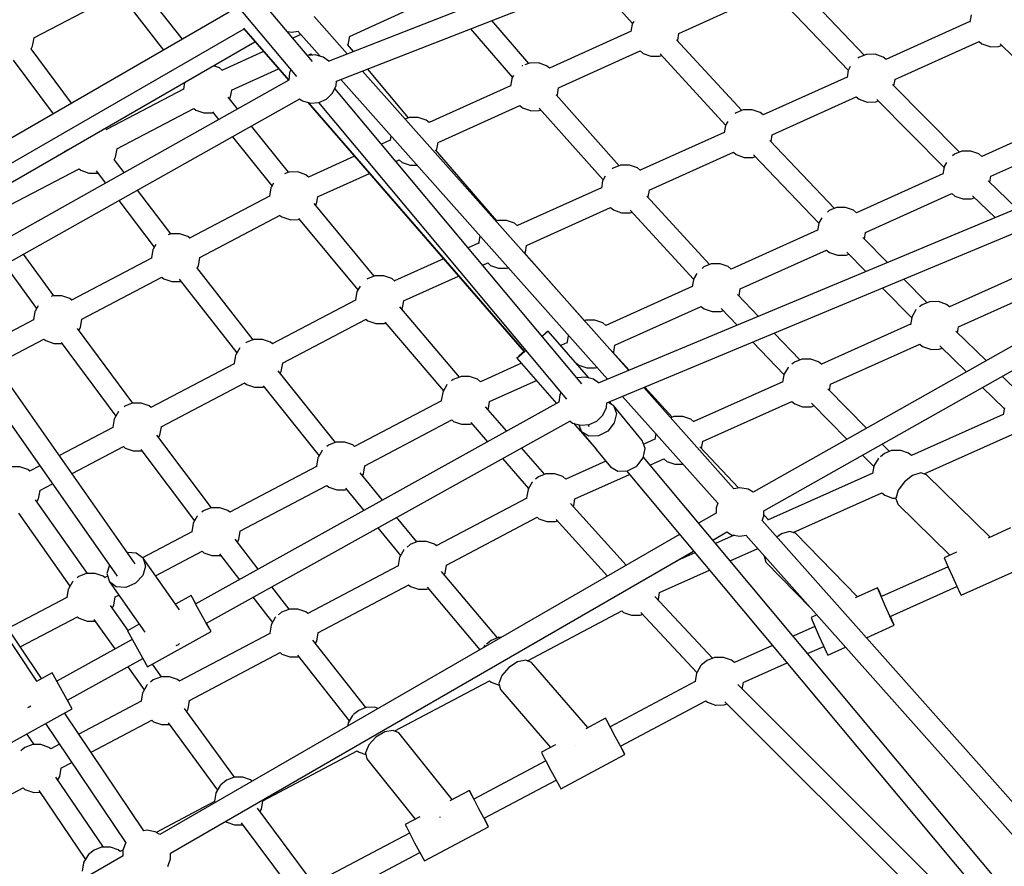
# Model space of a CAD drawing. Units: millimetres. Extents: x -10416 to 22812, y -15280 to 6153.
# Drawn here: x 300 to 1113, y -8116 to -7418 of the extents above; entities that cross this region are included whole.
import ezdxf

# ---------------------------------------------------------------- set-up
doc = ezdxf.new("R2010")
doc.units = ezdxf.units.MM

# ---------------------------------------------------------------- blocks, each defined once
blk = doc.blocks.new('1222')
for p, q in [((1093.89, -7241.47), (555.1, -7452.1)), ((561.91, -7468.52), (1100.23, -7258.08)), ((541.92, -7452.24), (414.66, -7300.15)), ((400.79, -7311.51), (528.97, -7464.69)), ((434.69, -7433.88), (401.75, -7391.91)), ((774.56, -7385.39), (806.13, -7420.8)), ((997.32, -7447.02), (941.84, -7388.86)), ((312.15, -7432.76), (373.37, -7400.62)), ((844.33, -7429.08), (911.75, -7398.57)), ((928.58, -7400.97), (984.18, -7459.26)), ((388.45, -7403.6), (419.22, -7442.82)), ((572.65, -7431.48), (638.22, -7401.66)), ((473.43, -7411.52), (191.03, -7574.56)), ((570.77, -7445.97), (543.38, -7415.17)), ((1085.51, -7413.67), (1084.48, -7419.77)), ((201.36, -7589.27), (485.58, -7425.17)), ((485.17, -7424.69), (522.43, -7467.56)), ((485.39, -7425.28), (522.22, -7467.68)), ((672.35, -7425.34), (706.95, -7465.46)), ((720.46, -7453.79), (689.98, -7418.45)), ((805.82, -7421.5), (804.8, -7427.55)), ((805.9, -7421.2), (805.82, -7421.5)), ((807.11, -7419.1), (805.9, -7421.2)), ((1084.55, -7419.33), (1015.25, -7450.57)), ((311.15, -7439.62), (312.31, -7432.78)), ((312.31, -7432.78), (312.29, -7432.69)), ((521.1, -7427.34), (525.02, -7428.04)), ((525.02, -7428.04), (530.18, -7427.12)), ((532.51, -7429.98), (525.84, -7433.01)), ((530, -7427.16), (548.48, -7447.94)), ((571.82, -7437.15), (572.79, -7431.42)), ((804.86, -7427.19), (737.54, -7457.65)), ((843.47, -7434.73), (844.43, -7429.03)), ((209.31, -7600.61), (494.61, -7435.9)), ((343.33, -7486.63), (309.8, -7441.79)), ((309.87, -7441.88), (311.15, -7439.62)), ((575.79, -7444.01), (570.85, -7438.07)), ((571.12, -7438.4), (571.82, -7437.15)), ((896.24, -7492.59), (842.46, -7434.23)), ((843.26, -7435.1), (843.47, -7434.73)), ((1022.61, -7466.98), (1092.09, -7435.67)), ((1092.06, -7435.69), (1094.47, -7437.66)), ((1094.47, -7437.66), (1101.01, -7439.96)), ((1101.01, -7439.96), (1101.3, -7440.03)), ((1101.3, -7440.03), (1108.1, -7439.92)), ((1108.1, -7439.92), (1108.99, -7439.64)), ((1108.99, -7439.64), (1110.63, -7438.98)), ((1109.37, -7437.75), (1166.48, -7493.45)), ((501.66, -7444.01), (467.8, -7459.41)), ((544.26, -7446.78), (537.79, -7447.29)), ((537.92, -7447.28), (540.81, -7445.96)), ((540.78, -7445.98), (541.97, -7446.96)), ((550.95, -7448.63), (544.26, -7446.78)), ((555.57, -7451.91), (550.95, -7448.63)), ((744.98, -7474.03), (812.4, -7443.52)), ((812.4, -7443.53), (814.78, -7445.49)), ((814.78, -7445.49), (821.32, -7447.78)), ((821.32, -7447.78), (821.62, -7447.86)), ((821.62, -7447.86), (828.42, -7447.75)), ((828.42, -7447.75), (829.31, -7447.47)), ((828.87, -7445.9), (882.96, -7504.59)), ((829.31, -7447.47), (830.04, -7447.17)), ((992.86, -7448.8), (992, -7449.5)), ((998.85, -7446.41), (992.86, -7448.8)), ((999.36, -7446.36), (998.85, -7446.41)), ((1006.3, -7446.29), (999.36, -7446.36)), ((1012.84, -7448.59), (1006.3, -7446.29)), ((1015.36, -7450.66), (1012.84, -7448.59)), ((295.05, -7451.22), (328.1, -7495.42)), ((465.45, -7457.47), (460.35, -7455.68)), ((467.92, -7459.5), (465.45, -7457.47)), ((715.18, -7455.9), (715.15, -7455.93)), ((715.51, -7455.77), (715.18, -7455.9)), ((721.17, -7453.51), (717.24, -7455.08)), ((721.68, -7453.46), (721.17, -7453.51)), ((728.62, -7453.39), (721.68, -7453.46)), ((735.16, -7455.69), (728.62, -7453.39)), ((737.56, -7457.66), (735.16, -7455.69)), ((985.75, -7456.41), (984.23, -7459.05)), ((475.24, -7475.79), (513.97, -7458.18)), ((523.08, -7461.36), (522.49, -7467.54)), ((524.21, -7458.99), (523.08, -7461.36)), ((802.94, -7707.03), (583.37, -7460.13)), ((621.36, -7498.64), (587.79, -7458.4)), ((706.55, -7466.15), (706.47, -7466.45)), ((707.91, -7463.79), (706.55, -7466.15)), ((983.2, -7465.01), (913.89, -7496.24)), ((984.15, -7459.35), (983.12, -7465.44)), ((984.23, -7459.05), (984.15, -7459.35)), ((522.5, -7467.52), (239.21, -7626.66)), ((436.56, -7469.41), (435.61, -7475.06)), ((558.66, -7478.28), (561.64, -7472.01)), ((561.64, -7472.01), (561.98, -7468.49)), ((565.52, -7467.1), (785.4, -7714.34)), ((705.51, -7472.14), (638.19, -7502.6)), ((706.47, -7466.45), (705.45, -7472.51)), ((744.12, -7479.68), (745.08, -7473.98)), ((1076.01, -7527.03), (1020.73, -7471.15)), ((1021.85, -7472.29), (1022.76, -7466.92)), ((435.62, -7475.15), (372.17, -7508.43)), ((435.61, -7475.06), (435.68, -7475.43)), ((480.18, -7491.3), (472.46, -7481.72)), ((473.52, -7483.04), (474.41, -7481.46)), ((474.41, -7481.46), (475.38, -7475.73)), ((553.71, -7483.16), (558.66, -7478.28)), ((764.36, -7718.05), (560.49, -7474.42)), ((795.15, -7538.15), (743.07, -7479.63)), ((743.73, -7480.37), (744.12, -7479.68)), ((921.26, -7512.66), (990.74, -7481.35)), ((990.71, -7481.36), (993.12, -7483.34)), ((248.2, -7642.26), (531.48, -7483.12)), ((531.44, -7483.09), (533.77, -7484.75)), ((533.77, -7484.75), (540.46, -7486.6)), ((538.09, -7485.94), (716.79, -7691.63)), ((538.5, -7486.05), (717.03, -7691.45)), ((540.46, -7486.6), (547.39, -7486.04)), ((546.88, -7486.08), (751.61, -7730.75)), ((547.39, -7486.04), (553.71, -7483.16)), ((645.63, -7518.98), (713.05, -7488.48)), ((713.05, -7488.48), (715.43, -7490.44)), ((715.43, -7490.44), (721.97, -7492.74)), ((993.12, -7483.34), (999.65, -7485.64)), ((999.65, -7485.64), (999.95, -7485.71)), ((999.95, -7485.71), (1006.75, -7485.6)), ((1006.75, -7485.6), (1007.64, -7485.32)), ((1007.63, -7483.42), (1063.13, -7539.51)), ((1007.64, -7485.32), (1008.98, -7484.78)), ((380.61, -7524.33), (444.25, -7490.96)), ((444.21, -7490.98), (445.73, -7492.22)), ((445.73, -7492.22), (452.26, -7494.52)), ((452.26, -7494.52), (452.56, -7494.59)), ((452.56, -7494.59), (459.36, -7494.48)), ((459.36, -7494.48), (459.93, -7494.3)), ((459.47, -7493.74), (464.57, -7500.06)), ((621.82, -7498.46), (618.6, -7499.75)), ((622.33, -7498.42), (621.82, -7498.46)), ((629.27, -7498.34), (622.33, -7498.42)), ((635.81, -7500.64), (629.27, -7498.34)), ((721.97, -7492.74), (722.27, -7492.81)), ((722.27, -7492.81), (729.07, -7492.7)), ((729.07, -7492.7), (729.96, -7492.42)), ((729.16, -7490.82), (781.79, -7549.95)), ((729.96, -7492.42), (730.42, -7492.23)), ((891.51, -7494.48), (890.69, -7495.14)), ((897.5, -7492.08), (891.51, -7494.48)), ((898.01, -7492.04), (897.5, -7492.08)), ((904.95, -7491.96), (898.01, -7492.04)), ((911.49, -7494.26), (904.95, -7491.96)), ((914.01, -7496.33), (911.49, -7494.26)), ((1165.65, -7498.39), (1094.29, -7530.45)), ((522.24, -7543.5), (491.63, -7505.51)), ((638.21, -7502.61), (635.81, -7500.64)), ((882.8, -7505.02), (881.77, -7511.12)), ((882.88, -7504.73), (882.8, -7505.02)), ((884.66, -7501.62), (882.88, -7504.73)), ((372.33, -7508.56), (370.85, -7507.35)), ((476.02, -7514.27), (508.62, -7554.72)), ((606.77, -7513.48), (606.1, -7517.46)), ((881.84, -7510.68), (812.54, -7541.91)), ((920.45, -7518.25), (921.4, -7512.59)), ((1101.68, -7546.86), (1173.14, -7514.75)), ((606.16, -7517.09), (598.93, -7520.36)), ((644.77, -7524.63), (645.73, -7518.94)), ((972.89, -7573.39), (919.34, -7517.25)), ((920.39, -7518.36), (920.45, -7518.25)), ((340.83, -7524.87), (337.24, -7526.75)), ((340.83, -7524.68), (340.81, -7524.78)), ((340.81, -7524.78), (340.88, -7525.15)), ((378.43, -7533.27), (379.62, -7531.18)), ((379.62, -7531.18), (380.77, -7524.34)), ((380.77, -7524.34), (380.76, -7524.26)), ((576.72, -7530.41), (538.84, -7547.55)), ((694.06, -7583.72), (643.68, -7525.05)), ((644.19, -7525.65), (644.77, -7524.63)), ((819.91, -7558.33), (889.39, -7527.02)), ((889.35, -7527.03), (891.76, -7529.01)), ((891.76, -7529.01), (898.3, -7531.31)), ((905.4, -7531.27), (906.29, -7530.99)), ((905.9, -7529.07), (959.8, -7585.57)), ((906.29, -7530.99), (907.33, -7530.57)), ((1071.89, -7528.68), (1070.26, -7530)), ((1077.88, -7526.28), (1071.89, -7528.68)), ((1078.39, -7526.24), (1077.88, -7526.28)), ((1085.33, -7526.17), (1078.39, -7526.24)), ((1091.87, -7528.46), (1085.33, -7526.17)), ((1094.31, -7530.47), (1091.87, -7528.46)), ((386.55, -7543.89), (378.28, -7533.08)), ((610.92, -7534.69), (613.7, -7533.43)), ((613.7, -7533.43), (616.08, -7535.39)), ((616.08, -7535.39), (622.62, -7537.69)), ((622.62, -7537.69), (622.92, -7537.76)), ((622.92, -7537.76), (628.28, -7537.67)), ((1218.92, -7533.65), (777.84, -7717.49)), ((796.15, -7537.76), (790.15, -7540.15)), ((796.66, -7537.71), (796.15, -7537.76)), ((803.59, -7537.64), (796.66, -7537.71)), ((810.13, -7539.94), (803.59, -7537.64)), ((898.3, -7531.31), (898.6, -7531.38)), ((898.6, -7531.38), (905.4, -7531.27)), ((1063.18, -7539.22), (1062.17, -7545.23)), ((1063.26, -7538.93), (1063.18, -7539.22)), ((1065.29, -7535.4), (1063.26, -7538.93)), ((285.82, -7574.05), (349.45, -7540.67)), ((349.41, -7540.69), (350.93, -7541.94)), ((350.93, -7541.94), (357.47, -7544.24)), ((357.47, -7544.24), (357.77, -7544.31)), ((357.77, -7544.31), (364.57, -7544.2)), ((363.54, -7542.5), (371.2, -7552.52)), ((364.57, -7544.2), (364.79, -7544.13)), ((522.47, -7543.41), (519, -7544.8)), ((522.98, -7543.37), (522.47, -7543.41)), ((529.92, -7543.29), (522.98, -7543.37)), ((536.46, -7545.59), (529.92, -7543.29)), ((538.86, -7547.56), (536.46, -7545.59)), ((546.28, -7563.93), (589.04, -7544.59)), ((783.59, -7546.81), (781.53, -7550.4)), ((790.15, -7540.15), (789.41, -7540.76)), ((812.66, -7542.01), (810.13, -7539.94)), ((1062.23, -7544.86), (990.87, -7576.93)), ((1100.94, -7551.77), (1101.78, -7546.81)), ((509.84, -7552.59), (507.85, -7556.06)), ((781.45, -7550.7), (780.42, -7556.79)), ((781.53, -7550.4), (781.45, -7550.7)), ((784.89, -7733.88), (1225.78, -7550.12)), ((1123.29, -7573.51), (1099.65, -7550.51)), ((425.23, -7594.46), (397.6, -7558.33)), ((506.63, -7563.27), (440.6, -7597.9)), ((507.77, -7556.35), (506.61, -7563.18)), ((506.61, -7563.18), (506.68, -7563.52)), ((507.85, -7556.06), (507.77, -7556.35)), ((780.49, -7556.36), (711.19, -7587.59)), ((869.76, -7619.75), (817.94, -7563.37)), ((819.09, -7563.93), (820.05, -7558.27)), ((1344.84, -7559.61), (905.56, -7807.47)), ((998.27, -7593.33), (1069.72, -7561.22)), ((1069.72, -7561.22), (1072.14, -7563.22)), ((1072.14, -7563.22), (1078.68, -7565.51)), ((1086.73, -7562.94), (1105.3, -7581.01)), ((382.25, -7566.96), (411.54, -7605.26)), ((592.96, -7629.3), (543.3, -7569.33)), ((544.64, -7570.95), (545.42, -7569.58)), ((545.42, -7569.58), (546.38, -7563.89)), ((818.85, -7564.36), (819.09, -7563.93)), ((1078.68, -7565.51), (1078.98, -7565.58)), ((1078.98, -7565.58), (1085.78, -7565.48)), ((1085.78, -7565.48), (1086.67, -7565.2)), ((1086.67, -7565.2), (1088.35, -7564.52)), ((449.06, -7613.78), (515.24, -7579.08)), ((515.21, -7579.1), (516.73, -7580.34)), ((718.55, -7604.01), (788.03, -7572.69)), ((788, -7572.71), (790.41, -7574.69)), ((790.41, -7574.69), (796.95, -7576.99)), ((796.95, -7576.99), (797.24, -7577.06)), ((797.24, -7577.06), (804.04, -7576.95)), ((804.04, -7576.95), (804.93, -7576.67)), ((804.18, -7574.72), (856.54, -7631.68)), ((804.93, -7576.67), (805.69, -7576.36)), ((914.43, -7822.86), (1353.45, -7575.15)), ((968.47, -7575.15), (966.91, -7576.42)), ((974.46, -7572.76), (968.47, -7575.15)), ((974.97, -7572.72), (974.46, -7572.76)), ((981.91, -7572.64), (974.97, -7572.72)), ((988.45, -7574.94), (981.91, -7572.64)), ((990.89, -7576.94), (988.45, -7574.94)), ((516.73, -7580.34), (523.27, -7582.64)), ((523.27, -7582.64), (523.57, -7582.71)), ((523.57, -7582.71), (530.36, -7582.6)), ((530.36, -7582.6), (531.2, -7582.34)), ((530.62, -7581.64), (579.47, -7640.62)), ((694.79, -7583.43), (693.49, -7583.95)), ((695.3, -7583.39), (694.79, -7583.43)), ((702.24, -7583.31), (695.3, -7583.39)), ((708.78, -7585.61), (702.24, -7583.31)), ((711.3, -7587.68), (708.78, -7585.61)), ((959.76, -7585.7), (958.75, -7591.7)), ((959.84, -7585.4), (959.76, -7585.7)), ((962.24, -7581.23), (959.84, -7585.4)), ((425.1, -7594.47), (423.03, -7595.3)), ((425.61, -7594.43), (425.1, -7594.47)), ((432.55, -7594.35), (425.61, -7594.43)), ((439.08, -7596.65), (432.55, -7594.35)), ((680.17, -7596.08), (680.09, -7596.37)), ((680.19, -7596.04), (680.17, -7596.08)), ((958.81, -7591.34), (887.46, -7623.4)), ((997.45, -7598.69), (998.36, -7593.29)), ((412.68, -7603.28), (410.48, -7607.12)), ((440.73, -7598), (439.08, -7596.65)), ((679.14, -7602.03), (670.52, -7605.91)), ((680.09, -7596.37), (679.06, -7602.47)), ((717.74, -7609.6), (718.7, -7603.94)), ((1016.54, -7618), (996.19, -7597.42)), ((328.5, -7645.49), (303.59, -7611.14)), ((410.4, -7607.41), (409.24, -7614.25)), ((410.48, -7607.12), (410.4, -7607.41)), ((766.62, -7666.11), (716.53, -7609.52)), ((717.29, -7610.39), (717.74, -7609.6)), ((894.85, -7639.81), (966.3, -7607.7)), ((966.3, -7607.7), (968.72, -7609.69)), ((968.72, -7609.69), (975.26, -7611.99)), ((975.26, -7611.99), (975.56, -7612.06)), ((975.56, -7612.06), (982.36, -7611.95)), ((982.36, -7611.95), (983.25, -7611.67)), ((982.93, -7609.41), (998.76, -7625.41)), ((983.25, -7611.67), (984.62, -7611.12)), ((288.16, -7619.81), (314.38, -7655.97)), ((409.26, -7614.33), (343.23, -7648.96)), ((409.24, -7614.25), (409.31, -7614.59)), ((448.04, -7620.64), (449.2, -7613.81)), ((449.2, -7613.81), (449.18, -7613.72)), ((650.25, -7615.05), (609.83, -7633.26)), ((682.52, -7620.24), (686.68, -7618.37)), ((686.65, -7618.38), (689.05, -7620.36)), ((689.05, -7620.36), (695.59, -7622.66)), ((871.04, -7619.23), (865.05, -7621.63)), ((871.55, -7619.19), (871.04, -7619.23)), ((878.49, -7619.11), (871.55, -7619.19)), ((885.03, -7621.41), (878.49, -7619.11)), ((493.23, -7681.68), (446.72, -7622.26)), ((446.95, -7622.56), (448.04, -7620.64)), ((695.59, -7622.66), (695.89, -7622.73)), ((695.89, -7622.73), (702.69, -7622.62)), ((702.69, -7622.62), (703.58, -7622.34)), ((703.58, -7622.34), (703.58, -7622.34)), ((859.24, -7626.97), (856.43, -7631.88)), ((865.05, -7621.63), (863.59, -7622.82)), ((887.47, -7623.42), (885.03, -7621.41)), ((1141.12, -7621.62), (1067.65, -7654.58)), ((351.69, -7664.85), (417.87, -7630.14)), ((417.84, -7630.16), (419.36, -7631.4)), ((419.36, -7631.4), (425.9, -7633.7)), ((425.9, -7633.7), (426.19, -7633.77)), ((426.19, -7633.77), (432.99, -7633.66)), ((431.96, -7631.64), (479.68, -7692.6)), ((432.99, -7633.66), (433.44, -7633.52)), ((587.45, -7631.5), (587.02, -7631.85)), ((593.44, -7629.11), (587.45, -7631.5)), ((593.95, -7629.06), (593.44, -7629.11)), ((600.89, -7628.99), (593.95, -7629.06)), ((607.42, -7631.28), (600.89, -7628.99)), ((609.95, -7633.36), (607.42, -7631.28)), ((617.2, -7649.68), (662.58, -7629.23)), ((856.34, -7632.17), (855.33, -7638.17)), ((856.43, -7631.88), (856.34, -7632.17)), ((1049.33, -7651.16), (1030.08, -7631.69)), ((578.74, -7642.05), (577.58, -7648.88)), ((578.82, -7641.75), (578.74, -7642.05)), ((581.29, -7637.46), (578.82, -7641.75)), ((855.39, -7637.81), (784.04, -7669.88)), ((909.93, -7662.44), (892.72, -7644.34)), ((893.99, -7645.4), (894.95, -7639.76)), ((1012.29, -7639.1), (1036.49, -7663.58)), ((1074.99, -7671.01), (1148.63, -7637.97)), ((395.85, -7866.49), (245.69, -7652.47)), ((327.72, -7645.53), (326.4, -7646.06)), ((328.24, -7645.49), (327.72, -7645.53)), ((335.17, -7645.41), (328.24, -7645.49)), ((341.71, -7647.71), (335.17, -7645.41)), ((343.35, -7649.06), (341.71, -7647.71)), ((577.6, -7648.97), (508.83, -7685.06)), ((577.58, -7648.88), (577.65, -7649.25)), ((616.39, -7655.28), (617.34, -7649.61)), ((893.89, -7645.58), (893.99, -7645.4)), ((1045.24, -7652.8), (1042.93, -7654.68)), ((1051.23, -7650.4), (1045.24, -7652.8)), ((1051.74, -7650.36), (1051.23, -7650.4)), ((1058.68, -7650.28), (1051.74, -7650.36)), ((1065.22, -7652.58), (1058.68, -7650.28)), ((1067.77, -7654.67), (1065.22, -7652.58)), ((313.03, -7658.47), (311.87, -7665.31)), ((313.11, -7658.18), (313.03, -7658.47)), ((315.71, -7653.65), (313.11, -7658.18)), ((663.48, -7712.47), (614.11, -7654.52)), ((615.73, -7656.43), (616.39, -7655.28)), ((791.43, -7686.28), (862.89, -7654.17)), ((862.88, -7654.17), (865.31, -7656.16)), ((865.31, -7656.16), (871.84, -7658.46)), ((871.84, -7658.46), (872.14, -7658.53)), ((872.14, -7658.53), (878.94, -7658.42)), ((878.94, -7658.42), (879.83, -7658.14)), ((879.13, -7655.86), (892.35, -7669.76)), ((879.83, -7658.14), (880.89, -7657.72)), ((1040, -7657.15), (1036.61, -7663.05)), ((1040.21, -7656.95), (1040, -7657.15)), ((230.85, -7662.65), (381.01, -7876.69)), ((311.89, -7665.39), (270.13, -7687.29)), ((311.87, -7665.31), (311.93, -7665.65)), ((350.67, -7671.7), (351.83, -7664.87)), ((351.83, -7664.87), (351.81, -7664.78)), ((517.27, -7700.96), (586.23, -7664.77)), ((586.19, -7664.79), (587.7, -7666.04)), ((587.7, -7666.04), (594.24, -7668.33)), ((594.24, -7668.33), (594.53, -7668.41)), ((594.53, -7668.41), (601.33, -7668.3)), ((601.33, -7668.3), (602.22, -7668.02)), ((601.73, -7667.12), (650.11, -7723.91)), ((602.22, -7668.02), (602.43, -7667.94)), ((767.63, -7665.71), (766.57, -7666.13)), ((768.14, -7665.66), (767.63, -7665.71)), ((775.08, -7665.59), (768.14, -7665.66)), ((781.61, -7667.89), (775.08, -7665.59)), ((784.05, -7669.89), (781.61, -7667.89)), ((1035.58, -7668.97), (962.11, -7701.93)), ((1036.53, -7663.34), (1035.51, -7669.4)), ((1036.61, -7663.05), (1036.53, -7663.34)), ((393.81, -7734.12), (348.23, -7672.44)), ((349.37, -7673.99), (350.67, -7671.7)), ((734.63, -7676.03), (731.46, -7678.73)), ((734.74, -7676.15), (731.61, -7678.92)), ((736.4, -7674.6), (734.63, -7676.03)), ((736.4, -7674.6), (734.74, -7676.15)), ((770, -7713.26), (736.4, -7674.6)), ((944.1, -7698.39), (923.09, -7676.28)), ((1097.9, -7698.94), (1072.85, -7674.54)), ((1074.29, -7675.94), (1075.13, -7670.94)), ((280.55, -7702.15), (320.5, -7681.2)), ((320.47, -7681.22), (321.99, -7682.46)), ((321.99, -7682.46), (328.52, -7684.76)), ((328.52, -7684.76), (328.82, -7684.83)), ((328.82, -7684.83), (335.42, -7684.73)), ((334.81, -7683.91), (379.79, -7744.76)), ((487.34, -7684.03), (487.03, -7684.29)), ((493.33, -7681.64), (487.34, -7684.03)), ((493.84, -7681.59), (493.33, -7681.64)), ((500.78, -7681.52), (493.84, -7681.59)), ((507.32, -7683.82), (500.78, -7681.52)), ((508.99, -7685.19), (507.32, -7683.82)), ((751.97, -7684.29), (746.83, -7686.6)), ((752.93, -7678.65), (751.91, -7684.65)), ((753.01, -7678.35), (752.93, -7678.65)), ((753.16, -7678.09), (753.01, -7678.35)), ((905.51, -7683.61), (931.05, -7710.47)), ((969.45, -7718.36), (1043.09, -7685.32)), ((1043.06, -7685.33), (1045.49, -7687.33)), ((482.07, -7688.44), (478.71, -7694.28)), ((716.7, -7691.54), (712.41, -7695.34)), ((717.24, -7691.42), (712.51, -7695.46)), ((718.09, -7690.69), (717.24, -7691.42)), ((803.43, -7706.83), (789.25, -7691.3)), ((790.27, -7692.42), (790.57, -7691.88)), ((790.57, -7691.88), (791.53, -7686.24)), ((1045.49, -7687.33), (1052.03, -7689.63)), ((1052.03, -7689.63), (1052.33, -7689.7)), ((1052.33, -7689.7), (1059.13, -7689.59)), ((1059.13, -7689.59), (1060.02, -7689.31)), ((1059.76, -7686.71), (1081.7, -7708.08)), ((1060.02, -7689.31), (1061.73, -7688.62)), ((318.48, -7961.27), (143.47, -7701.1)), ((477.5, -7701.5), (408.73, -7737.59)), ((478.63, -7694.58), (477.48, -7701.41)), ((477.48, -7701.41), (477.55, -7701.78)), ((478.71, -7694.28), (478.63, -7694.58)), ((516.28, -7707.81), (517.44, -7700.97)), ((517.44, -7700.97), (517.42, -7700.88)), ((714.44, -7701.15), (680.62, -7716.35)), ((712.41, -7695.34), (710.74, -7696.89)), ((712.51, -7695.46), (710.74, -7696.89)), ((710.74, -7696.89), (743.26, -7734.33)), ((759.16, -7700.78), (759.47, -7700.64)), ((759.46, -7700.65), (761.89, -7702.64)), ((939.7, -7700.15), (937.51, -7701.92)), ((945.69, -7697.75), (939.7, -7700.15)), ((946.21, -7697.71), (945.69, -7697.75)), ((953.14, -7697.63), (946.21, -7697.71)), ((959.68, -7699.93), (953.14, -7697.63)), ((962.23, -7702.02), (959.68, -7699.93)), ((560.91, -7766.43), (513.6, -7707.42)), ((515.3, -7709.54), (516.28, -7707.81)), ((761.89, -7702.64), (768.43, -7704.93)), ((768.43, -7704.93), (768.72, -7705.01)), ((768.72, -7705.01), (775.52, -7704.9)), ((775.52, -7704.9), (776.41, -7704.62)), ((776.41, -7704.62), (776.66, -7704.52)), ((934.46, -7704.5), (931.08, -7710.39)), ((934.69, -7704.28), (934.46, -7704.5)), ((417.17, -7753.49), (486.12, -7717.3)), ((486.08, -7717.32), (487.59, -7718.57)), ((658.22, -7714.58), (656.79, -7715.74)), ((664.21, -7712.18), (658.22, -7714.58)), ((664.72, -7712.14), (664.21, -7712.18)), ((671.66, -7712.06), (664.72, -7712.14)), ((678.2, -7714.36), (671.66, -7712.06)), ((680.64, -7716.36), (678.2, -7714.36)), ((688.01, -7732.75), (726.76, -7715.34)), ((760.25, -7713.03), (760.19, -7713.06)), ((767.18, -7712.48), (760.25, -7713.03)), ((773.87, -7714.33), (767.18, -7712.48)), ((778.14, -7717.37), (773.87, -7714.33)), ((930.04, -7716.31), (856.58, -7749.27)), ((931, -7710.69), (929.97, -7716.74)), ((931.08, -7710.39), (931, -7710.69)), ((1125.4, -7725.73), (1111.16, -7711.86)), ((487.59, -7718.57), (494.13, -7720.87)), ((494.13, -7720.87), (494.43, -7720.94)), ((494.43, -7720.94), (501.23, -7720.83)), ((501.23, -7719.8), (547.46, -7777.46)), ((501.23, -7720.83), (501.89, -7720.62)), ((649.51, -7725.12), (648.35, -7731.95)), ((649.59, -7724.83), (649.51, -7725.12)), ((652.98, -7718.93), (649.59, -7724.83)), ((653.09, -7718.82), (652.98, -7718.93)), ((746.92, -7725.14), (746, -7727.07)), ((889.81, -7804.71), (815.48, -7721.13)), ((838.87, -7745.61), (816.22, -7720.82)), ((999.1, -7754.69), (967.26, -7722.35)), ((968.67, -7723.78), (969.59, -7718.29)), ((1094.96, -7721), (1112.83, -7738.4)), ((393.23, -7734.17), (387.23, -7736.56)), ((393.74, -7734.12), (393.23, -7734.17)), ((400.68, -7734.05), (393.74, -7734.12)), ((407.21, -7736.35), (400.68, -7734.05)), ((745.42, -7733.13), (445.74, -7899.69)), ((648.37, -7732.06), (576.71, -7769.72)), ((648.35, -7731.95), (648.42, -7732.31)), ((687.16, -7738.35), (688.11, -7732.71)), ((746, -7727.07), (745.42, -7733.15)), ((784.56, -7737.72), (784.92, -7733.87)), ((790.3, -7735.96), (786.08, -7733.39)), ((789.07, -7735.21), (787.11, -7732.96)), ((797.94, -7728.44), (876.38, -7816.64)), ((863.91, -7765.7), (937.56, -7732.67)), ((937.52, -7732.68), (939.96, -7734.68)), ((953.83, -7734.04), (983.07, -7763.73)), ((382, -7740.92), (378.61, -7746.81)), ((382.06, -7740.86), (382, -7740.92)), ((387.23, -7736.56), (386.77, -7736.94)), ((408.88, -7737.72), (407.21, -7736.35)), ((702.28, -7757.11), (684.67, -7737.03)), ((686.63, -7739.27), (687.16, -7738.35)), ((781.57, -7743.99), (784.56, -7737.72)), ((783.4, -7740.8), (783.2, -7740.57)), ((790.3, -7735.96), (792.78, -7742.53)), ((814.19, -7764.81), (790.3, -7735.96)), ((939.96, -7734.68), (946.49, -7736.98)), ((946.49, -7736.98), (946.79, -7737.05)), ((946.79, -7737.05), (953.59, -7736.94)), ((953.59, -7736.94), (954.48, -7736.66)), ((954.48, -7736.66), (955.86, -7736.1)), ((1112.94, -7737.77), (1111.93, -7743.76)), ((378.53, -7747.11), (377.37, -7753.94)), ((378.61, -7746.81), (378.53, -7747.11)), ((454.48, -7915.42), (754.33, -7748.77)), ((585.18, -7785.6), (657, -7747.86)), ((656.97, -7747.88), (658.47, -7749.11)), ((658.47, -7749.11), (665.01, -7751.41)), ((672.61, -7749.94), (686.57, -7765.84)), ((754.27, -7748.73), (756.69, -7750.45)), ((756.69, -7750.45), (763.38, -7752.3)), ((770.31, -7751.75), (776.62, -7748.86)), ((776.62, -7748.86), (781.57, -7743.99)), ((791.09, -7750.24), (785.68, -7757.04)), ((792.78, -7742.53), (791.09, -7750.24)), ((840.16, -7745.1), (837.67, -7746.09)), ((840.67, -7745.05), (840.16, -7745.1)), ((847.61, -7744.98), (840.67, -7745.05)), ((854.14, -7747.28), (847.61, -7744.98)), ((856.69, -7749.37), (854.14, -7747.28)), ((1111.99, -7743.4), (1036.35, -7777.31)), ((377.39, -7754.03), (333.21, -7777.22)), ((377.37, -7753.94), (377.44, -7754.31)), ((416.18, -7760.34), (417.33, -7753.5)), ((417.33, -7753.5), (417.31, -7753.41)), ((665.01, -7751.41), (665.31, -7751.48)), ((665.31, -7751.48), (672.1, -7751.37)), ((672.1, -7751.37), (672.99, -7751.09)), ((672.99, -7751.09), (673.46, -7750.9)), ((757.45, -7750.66), (776.32, -7772.38)), ((761.94, -7751.9), (764.11, -7757.65)), ((763.38, -7752.3), (770.31, -7751.75)), ((764.11, -7757.65), (776.05, -7772.06)), ((770.1, -7761.32), (764.11, -7757.65)), ((769.26, -7751.83), (770.46, -7753.27)), ((785.68, -7757.04), (778, -7761.09)), ((458.63, -7820.39), (413.51, -7760.53)), ((414.97, -7762.46), (416.18, -7760.34)), ((561.22, -7766.3), (555.23, -7768.7)), ((561.73, -7766.26), (561.22, -7766.3)), ((568.67, -7766.18), (561.73, -7766.26)), ((575.21, -7768.48), (568.67, -7766.18)), ((778, -7761.09), (770.1, -7761.32)), ((816.67, -7771.38), (814.19, -7764.81)), ((824.51, -7763.66), (815.32, -7767.79)), ((825.27, -7759.17), (824.43, -7764.09)), ((863.11, -7771.27), (864.06, -7765.64)), ((1046.69, -7792.39), (1119.47, -7759.76)), ((343.64, -7792.07), (386.01, -7769.83)), ((385.98, -7769.86), (387.49, -7771.1)), ((387.49, -7771.1), (394.03, -7773.4)), ((394.03, -7773.4), (394.32, -7773.47)), ((394.32, -7773.47), (401.12, -7773.36)), ((400.33, -7772.32), (444.7, -7831.18)), ((549.99, -7773.05), (546.6, -7778.95)), ((550.17, -7772.88), (549.99, -7773.05)), ((555.23, -7768.7), (553.82, -7769.85)), ((576.84, -7769.82), (575.21, -7768.48)), ((733.63, -7792.84), (714.42, -7770.95)), ((776.19, -7772.23), (788.01, -7786.5)), ((776.32, -7772.38), (776.48, -7772.25)), ((814.98, -7779.09), (816.67, -7771.38)), ((893.57, -7803.98), (861.66, -7770.19)), ((862.94, -7771.55), (863.11, -7771.27)), ((1018.02, -7773.89), (1012.02, -7767.8)), ((1019.93, -7773.13), (1013.94, -7775.52)), ((1020.44, -7773.08), (1019.93, -7773.13)), ((1027.38, -7773.01), (1020.44, -7773.08)), ((1033.91, -7775.31), (1027.38, -7773.01)), ((546.52, -7779.24), (545.37, -7786.08)), ((546.6, -7778.95), (546.52, -7779.24)), ((698.71, -7779.69), (720.39, -7804.41)), ((784.1, -7781.79), (751.04, -7796.62)), ((809.57, -7785.88), (814.98, -7779.09)), ((1209.47, -8249.97), (815.08, -7778.66)), ((820.53, -7785.17), (832.02, -7780.01)), ((831.99, -7780.03), (834.42, -7782.03)), ((834.42, -7782.03), (840.96, -7784.32)), ((995.99, -7776.84), (1005.21, -7786.2)), ((1008.7, -7779.88), (1005.31, -7785.77)), ((1009.17, -7779.43), (1008.7, -7779.88)), ((1013.94, -7775.52), (1010.62, -7778.22)), ((1036.37, -7777.33), (1033.91, -7775.31)), ((300.57, -7786.58), (293.63, -7786.66)), ((307.11, -7788.88), (300.57, -7786.58)), ((308.77, -7790.25), (307.11, -7788.88)), ((317.14, -7785.65), (308.62, -7790.12)), ((545.39, -7786.18), (473.72, -7823.84)), ((545.37, -7786.08), (545.43, -7786.43)), ((584.17, -7792.47), (585.32, -7785.64)), ((585.32, -7785.64), (585.3, -7785.54)), ((788.01, -7786.5), (794, -7790.16)), ((794, -7790.16), (801.89, -7789.93)), ((801.16, -7789.95), (1196.51, -8262.4)), ((801.89, -7789.93), (809.57, -7785.88)), ((840.96, -7784.32), (841.25, -7784.4)), ((841.25, -7784.4), (847.61, -7784.29)), ((1005.23, -7786.07), (1004.22, -7792.05)), ((1005.31, -7785.77), (1005.23, -7786.07)), ((599.81, -7814.06), (581.29, -7791.53)), ((583.31, -7793.99), (584.17, -7792.47)), ((723.39, -7799.19), (720, -7805.09)), ((723.68, -7798.92), (723.39, -7799.19)), ((728.63, -7794.84), (726.14, -7796.86)), ((734.62, -7792.44), (728.63, -7794.84)), ((735.13, -7792.4), (734.62, -7792.44)), ((742.07, -7792.33), (735.13, -7792.4)), ((748.61, -7794.62), (742.07, -7792.33)), ((751.15, -7796.72), (748.61, -7794.62)), ((758.38, -7813.05), (803.53, -7792.79)), ((1004.28, -7791.69), (917.61, -7830.55)), ((1030.45, -7798.94), (1025.36, -7805.85)), ((1037.25, -7793.7), (1030.45, -7798.94)), ((1043.93, -7791.54), (1037.25, -7793.7)), ((1048.7, -7793.02), (1043.93, -7791.54)), ((1101.31, -7844.5), (1048.7, -7793.02)), ((316.07, -7812.87), (317.22, -7806.04)), ((317.06, -7806.02), (327.57, -7800.51)), ((317.22, -7806.04), (317.21, -7805.94)), ((482.2, -7839.72), (554.01, -7801.98)), ((553.98, -7802), (555.48, -7803.23)), ((555.48, -7803.23), (562.02, -7805.53)), ((562.02, -7805.53), (562.32, -7805.6)), ((562.32, -7805.6), (569.12, -7805.49)), ((569.12, -7805.49), (569.99, -7805.22)), ((569.17, -7804.23), (584.33, -7822.67)), ((719.92, -7805.38), (718.77, -7812.22)), ((720, -7805.09), (719.92, -7805.38)), ((894.74, -7803.78), (889.76, -7804.65)), ((901.58, -7804.98), (894.74, -7803.78)), ((905.73, -7807.38), (901.58, -7804.98)), ((1025.36, -7805.85), (1023.34, -7812.58)), ((356.4, -7874.5), (313.4, -7813.69)), ((314.62, -7815.42), (316.07, -7812.87)), ((718.79, -7812.34), (644.08, -7851.68)), ((718.77, -7812.22), (718.84, -7812.62)), ((757.57, -7818.61), (758.52, -7812.99)), ((938.74, -7840.79), (1011.76, -7808.05)), ((1011.75, -7808.06), (1014.19, -7810.06)), ((1014.19, -7810.06), (1020.73, -7812.36)), ((1020.73, -7812.36), (1021.02, -7812.43)), ((1021.02, -7812.43), (1023.39, -7812.39)), ((1023.34, -7812.58), (1024.92, -7817.32)), ((452.24, -7822.82), (450.77, -7824.01)), ((458.23, -7820.43), (452.24, -7822.82)), ((458.74, -7820.38), (458.23, -7820.43)), ((465.68, -7820.31), (458.74, -7820.38)), ((472.22, -7822.6), (465.68, -7820.31)), ((473.85, -7823.94), (472.22, -7822.6)), ((800.92, -7867.65), (754.83, -7816.7)), ((757.18, -7819.3), (757.57, -7818.61)), ((876.41, -7816.56), (875.04, -7820.3)), ((875.04, -7820.3), (875.04, -7824.86)), ((914.43, -7827.25), (914.43, -7822.76)), ((1024.92, -7817.32), (1067.98, -7859.45)), ((299.48, -7824.82), (341.95, -7884.88)), ((447, -7827.17), (443.61, -7833.07)), ((447.26, -7826.92), (447, -7827.17)), ((628.1, -7848.48), (611.42, -7828.2)), ((652.55, -7867.57), (727.43, -7828.13)), ((727.39, -7828.15), (728.88, -7829.38)), ((728.88, -7829.38), (735.42, -7831.67)), ((735.42, -7831.67), (735.72, -7831.74)), ((735.72, -7831.74), (742.52, -7831.64)), ((742.52, -7831.64), (743.4, -7831.36)), ((743.09, -7829.89), (785.37, -7876.63)), ((743.4, -7831.36), (744.15, -7831.06)), ((875.15, -7824.79), (860.68, -7833.15)), ((913.1, -7830.9), (914.43, -7827.25)), ((1204.75, -8158.85), (913.1, -7830.9)), ((918.34, -7830.22), (914.43, -7826.08)), ((443.53, -7833.37), (442.38, -7840.2)), ((443.61, -7833.07), (443.53, -7833.37)), ((481.18, -7846.59), (482.34, -7839.76)), ((482.34, -7839.76), (482.32, -7839.66)), ((595.95, -7836.8), (614.72, -7859.64)), ((935.77, -7839.79), (929.03, -7841.79)), ((940.53, -7841.4), (935.77, -7839.79)), ((1118.11, -7836.97), (1099.59, -7845.28)), ((442.4, -7840.3), (401.92, -7861.58)), ((844.92, -7842.25), (415.97, -8089.91)), ((442.38, -7840.2), (442.44, -7840.55)), ((497.34, -7871.01), (478.3, -7846.25)), ((480.07, -7848.55), (481.18, -7846.59)), ((872.3, -7847.04), (883.97, -7840.3)), ((889.98, -7842.94), (874.63, -7849.82)), ((883.81, -7840.21), (887.9, -7842.57)), ((887.9, -7842.57), (894.74, -7843.77)), ((894.74, -7843.77), (899.9, -7842.86)), ((899.72, -7842.9), (1191.3, -8170.77)), ((929.03, -7841.79), (925.25, -7844.57)), ((991.64, -7893.7), (940.53, -7841.4)), ((412.49, -7876.35), (451.02, -7856.1)), ((424.99, -8105.28), (856.54, -7856.14)), ((450.99, -7856.12), (452.5, -7857.36)), ((617.38, -7855.03), (613.99, -7860.92)), ((617.74, -7854.68), (617.38, -7855.03)), ((622.61, -7850.67), (620.09, -7852.73)), ((628.61, -7848.28), (622.61, -7850.67)), ((629.12, -7848.23), (628.61, -7848.28)), ((636.06, -7848.16), (629.12, -7848.23)), ((642.59, -7850.46), (636.06, -7848.16)), ((644.24, -7851.81), (642.59, -7850.46)), ((886.63, -7864.16), (909.51, -7853.9)), ((396.58, -7857.69), (389.4, -7857.3)), ((402.29, -7861.85), (396.58, -7857.69)), ((432.34, -7904.6), (402.29, -7861.85)), ((402.29, -7861.85), (404.27, -7868.63)), ((452.5, -7857.36), (459.03, -7859.65)), ((459.03, -7859.65), (459.33, -7859.73)), ((459.33, -7859.73), (466.13, -7859.62)), ((465.36, -7858.35), (481.76, -7879.67)), ((466.13, -7859.62), (466.3, -7859.56)), ((613.91, -7861.22), (612.75, -7868.05)), ((613.99, -7860.92), (613.91, -7861.22)), ((857.63, -7857.44), (842.63, -7864.17)), ((914.86, -7859.91), (914.71, -7860.37)), ((914.71, -7860.37), (916.21, -7865.16)), ((1073.32, -7857.06), (1063.37, -7861.52)), ((1063.37, -7861.52), (1064.18, -7863.65)), ((1064.18, -7863.65), (1066.63, -7869.37)), ((374.61, -7867.56), (372.49, -7874.62)), ((404.27, -7868.63), (402, -7876.21)), ((612.78, -7868.17), (538.07, -7907.51)), ((612.75, -7868.05), (612.83, -7868.45)), ((651.56, -7874.45), (652.71, -7867.61)), ((652.71, -7867.61), (652.69, -7867.49)), ((828.31, -7890.31), (869.63, -7871.78)), ((916.21, -7865.16), (953, -7902.81)), ((1066.43, -7868.92), (1011.46, -7893.58)), ((1066.63, -7869.37), (1070.07, -7877.14)), ((1077.29, -7892.54), (1132.03, -7867.99)), ((349.25, -7876.94), (347.85, -7878.08)), ((355.24, -7874.55), (349.25, -7876.94)), ((355.75, -7874.5), (355.24, -7874.55)), ((362.69, -7874.43), (355.75, -7874.5)), ((369.23, -7876.73), (362.69, -7874.43)), ((370.86, -7878.07), (369.23, -7876.73)), ((373.11, -7876.72), (370.74, -7877.96)), ((372.49, -7874.62), (374.48, -7881.4)), ((402, -7876.21), (396.07, -7882.56)), ((694.62, -7927.66), (648.46, -7872.96)), ((650.82, -7875.75), (651.56, -7874.45)), ((1070.07, -7877.14), (1073.59, -7884.89)), ((340.55, -7887.49), (339.39, -7894.32)), ((340.63, -7887.19), (340.55, -7887.49)), ((344.01, -7881.3), (340.63, -7887.19)), ((344.33, -7881), (344.01, -7881.3)), ((380.18, -7885.56), (374.48, -7881.4)), ((374.48, -7881.4), (403.66, -7922.92)), ((388.09, -7885.99), (380.18, -7885.56)), ((396.07, -7882.56), (388.09, -7885.99)), ((522.79, -7904.09), (508.44, -7885.44)), ((546.53, -7923.4), (621.42, -7883.96)), ((621.38, -7883.98), (622.87, -7885.21)), ((622.87, -7885.21), (629.41, -7887.51)), ((629.41, -7887.51), (629.7, -7887.58)), ((629.7, -7887.58), (636.5, -7887.47)), ((636.5, -7887.47), (637.39, -7887.19)), ((636.59, -7885.93), (680.05, -7937.44)), ((637.39, -7887.19), (637.59, -7887.11)), ((1008.18, -7886.27), (989.88, -7894.48)), ((1008.99, -7888.41), (1008.18, -7886.27)), ((1009.24, -7888.3), (1008.18, -7886.27)), ((1011.44, -7894.13), (1008.99, -7888.41)), ((1011.67, -7893.48), (1009.24, -7888.3)), ((1018.82, -7910), (1073.8, -7885.33)), ((1073.59, -7884.89), (1076.23, -7890.52)), ((314.68, -7963.38), (268.16, -7893.62)), ((339.41, -7894.42), (290.73, -7920.01)), ((339.39, -7894.32), (339.46, -7894.68)), ((378.19, -7900.72), (379.35, -7893.88)), ((379.21, -7893.84), (382.14, -7892.3)), ((379.35, -7893.88), (379.33, -7893.78)), ((441.85, -7892.7), (429, -7899.84)), ((442.92, -7894.71), (441.85, -7892.7)), ((443, -7894.67), (441.85, -7892.7)), ((445.92, -7900.16), (442.92, -7894.71)), ((445.8, -7899.66), (443, -7894.67)), ((492.86, -7894.1), (508.96, -7915.04)), ((872.16, -7944.44), (824.48, -7893.39)), ((827.21, -7896.32), (827.46, -7895.88)), ((827.46, -7895.88), (828.41, -7890.26)), ((1014.88, -7901.9), (1011.44, -7894.13)), ((1076.23, -7890.52), (1077.29, -7892.54)), ((390.01, -7921.51), (375.29, -7901.02)), ((376.82, -7903.14), (378.19, -7900.72)), ((450.04, -7907.6), (445.92, -7900.16)), ((522.59, -7904.11), (516.6, -7906.51)), ((523.11, -7904.07), (522.59, -7904.11)), ((530.04, -7903.99), (523.11, -7904.07)), ((536.58, -7906.29), (530.04, -7903.99)), ((1018.4, -7909.64), (1014.88, -7901.9)), ((300.83, -7935.03), (348.03, -7910.23)), ((348, -7910.24), (349.51, -7911.48)), ((349.51, -7911.48), (356.04, -7913.78)), ((361.59, -7912.45), (379.05, -7936.76)), ((454.18, -7915.02), (450.04, -7907.6)), ((511.36, -7910.86), (507.98, -7916.76)), ((511.83, -7910.42), (511.36, -7910.86)), ((516.6, -7906.51), (514.12, -7908.53)), ((538.23, -7907.64), (536.58, -7906.29)), ((719.48, -7946.53), (797.33, -7905.42)), ((797.3, -7905.44), (798.77, -7906.65)), ((798.77, -7906.65), (805.31, -7908.94)), ((805.31, -7908.94), (805.6, -7909.02)), ((805.6, -7909.02), (812.4, -7908.91)), ((812.4, -7908.91), (813.29, -7908.63)), ((813.05, -7906.85), (859.21, -7956.27)), ((813.29, -7908.63), (814.33, -7908.21)), ((958.23, -7908.68), (953.44, -7910.83)), ((953.44, -7910.83), (954.25, -7912.96)), ((954.25, -7912.96), (956.7, -7918.68)), ((1021.04, -7915.28), (1018.4, -7909.64)), ((1021.29, -7915.16), (1019.04, -7909.9)), ((356.04, -7913.78), (356.34, -7913.85)), ((356.34, -7913.85), (362.52, -7913.75)), ((399.12, -7916.45), (389.41, -7921.84)), ((457.23, -7920.45), (454.18, -7915.02)), ((457.3, -7920.41), (454.55, -7915.39)), ((458.37, -7922.42), (457.23, -7920.45)), ((458.37, -7922.42), (457.3, -7920.41)), ((507.9, -7917.05), (506.74, -7923.88)), ((507.98, -7916.76), (507.9, -7917.05)), ((956.5, -7918.23), (938.59, -7926.26)), ((956.7, -7918.68), (960.14, -7926.45)), ((999.1, -7927.61), (1022.1, -7917.3)), ((1022.1, -7917.3), (1021.04, -7915.28)), ((1022.1, -7917.3), (1021.29, -7915.16)), ((393.23, -7928.87), (331.09, -7963.41)), ((389.41, -7921.84), (390.48, -7923.86)), ((390.48, -7923.86), (393.47, -7929.31)), ((393.47, -7929.31), (397.59, -7936.74)), ((405.92, -7951.56), (458.37, -7922.42)), ((506.76, -7924), (432.06, -7963.35)), ((506.74, -7923.88), (506.81, -7924.28)), ((545.54, -7930.28), (546.7, -7923.45)), ((546.7, -7923.45), (546.68, -7923.33)), ((695.34, -7927.37), (689.35, -7929.77)), ((695.85, -7927.33), (695.34, -7927.37)), ((697.59, -7927.31), (695.85, -7927.33)), ((960.14, -7926.45), (963.66, -7934.19)), ((397.59, -7936.74), (401.73, -7944.17)), ((429.58, -7933.93), (431.58, -7933.07)), ((431.58, -7933.07), (432.39, -7932.2)), ((586.15, -7985.04), (542.44, -7929.4)), ((544.53, -7932.06), (545.54, -7930.28)), ((684.11, -7934.12), (683.27, -7935.58)), ((684.66, -7933.59), (684.11, -7934.12)), ((689.35, -7929.77), (685.67, -7932.76)), ((921.6, -7933.88), (890.14, -7947.99)), ((950.59, -7940.6), (963.87, -7934.64)), ((963.66, -7934.19), (966.3, -7939.83)), ((967.36, -7941.85), (981.91, -7935.32)), ((339.83, -7979.14), (401.98, -7944.61)), ((401.73, -7944.17), (404.78, -7949.59)), ((440.52, -7979.23), (515.41, -7939.8)), ((515.37, -7939.82), (516.86, -7941.04)), ((516.86, -7941.04), (523.39, -7943.34)), ((523.39, -7943.34), (523.69, -7943.41)), ((523.69, -7943.41), (530.49, -7943.3)), ((529.75, -7941.8), (572.43, -7996.14)), ((530.49, -7943.3), (530.84, -7943.19)), ((873.72, -7943.82), (867.72, -7946.21)), ((874.23, -7943.77), (873.72, -7943.82)), ((881.17, -7943.7), (874.23, -7943.77)), ((887.7, -7945.99), (881.17, -7943.7)), ((966.3, -7939.83), (967.36, -7941.85)), ((389.62, -7951.47), (403.22, -7970.41)), ((404.78, -7949.59), (405.92, -7951.56)), ((417.58, -7959.9), (409.98, -7949.31)), ((704.02, -7952.19), (698.4, -7958.68)), ((711.24, -7947.54), (704.02, -7952.19)), ((718.12, -7945.97), (711.24, -7947.54)), ((722.81, -7947.9), (718.12, -7945.97)), ((769.37, -8001.62), (722.81, -7947.9)), ((862.49, -7950.56), (859.1, -7956.46)), ((863.16, -7949.92), (862.49, -7950.56)), ((867.72, -7946.21), (863.16, -7949.92)), ((890.26, -7948.09), (887.7, -7945.99)), ((897.48, -7964.42), (933.6, -7948.22)), ((327.2, -7956.42), (314.31, -7963.59)), ((328.27, -7958.43), (327.2, -7956.42)), ((328.35, -7958.39), (327.2, -7956.42)), ((331.27, -7963.88), (328.27, -7958.43)), ((331.15, -7963.38), (328.35, -7958.39)), ((416.58, -7959.94), (410.59, -7962.34)), ((417.09, -7959.9), (416.58, -7959.94)), ((424.03, -7959.83), (417.09, -7959.9)), ((430.57, -7962.12), (424.03, -7959.83)), ((698.4, -7958.68), (695.87, -7965.26)), ((859.02, -7956.76), (857.86, -7963.59)), ((859.1, -7956.46), (859.02, -7956.76)), ((335.39, -7971.32), (331.27, -7963.88)), ((405.35, -7966.69), (401.96, -7972.59)), ((405.88, -7966.19), (405.35, -7966.69)), ((410.59, -7962.34), (408.26, -7964.23)), ((432.21, -7963.47), (430.57, -7962.12)), ((610.12, -8004.29), (688.16, -7963.08)), ((688.13, -7963.09), (689.6, -7964.31)), ((689.6, -7964.31), (696.14, -7966.6)), ((695.87, -7965.26), (697.12, -7970.17)), ((696.14, -7966.6), (696.21, -7966.62)), ((857.89, -7963.76), (787.68, -8000.97)), ((857.86, -7963.59), (857.94, -7964.03)), ((1073.49, -8146.32), (892.94, -7966.08)), ((896.69, -7969.82), (897.62, -7964.36)), ((339.53, -7978.74), (335.39, -7971.32)), ((401.88, -7972.88), (400.73, -7979.72)), ((401.96, -7972.59), (401.88, -7972.88)), ((697.12, -7970.17), (738.54, -8017.96)), ((291.28, -8015.28), (343.72, -7986.14)), ((307.3, -7985.19), (308.32, -7984.47)), ((308.32, -7984.47), (309.51, -7983.72)), ((342.58, -7984.17), (339.53, -7978.74)), ((342.65, -7984.13), (339.89, -7979.11)), ((343.72, -7986.14), (342.58, -7984.17)), ((343.72, -7986.14), (342.65, -7984.13)), ((400.75, -7979.84), (349.23, -8006.97)), ((400.73, -7979.72), (400.8, -7980.11)), ((477.83, -8042.65), (436.4, -7985.89)), ((438.23, -7988.4), (439.53, -7986.11)), ((439.53, -7986.11), (440.69, -7979.28)), ((440.69, -7979.28), (440.66, -7979.16)), ((586.17, -7985.03), (580.18, -7987.43)), ((586.68, -7984.99), (586.17, -7985.03)), ((593.62, -7984.92), (586.68, -7984.99)), ((596.23, -7985.83), (593.62, -7984.92)), ((796.11, -8016.87), (866.57, -7979.53)), ((866.53, -7979.55), (867.98, -7980.75)), ((867.98, -7980.75), (874.52, -7983.04)), ((874.52, -7983.04), (874.81, -7983.12)), ((874.81, -7983.12), (881.61, -7983.01)), ((881.61, -7983.01), (882.5, -7982.73)), ((882.42, -7980.31), (1060.96, -8158.55)), ((882.5, -7982.73), (884.17, -7982.06)), ((402.92, -8086.78), (337.53, -7989.58)), ((574.94, -7991.78), (571.55, -7997.68)), ((575.61, -7991.14), (574.94, -7991.78)), ((580.18, -7987.43), (575.79, -7990.99)), ((783.93, -7993.9), (767.55, -8002.58)), ((784.96, -7995.93), (783.93, -7993.9)), ((785.04, -7995.89), (783.93, -7993.9)), ((321.83, -7998.3), (388.03, -8096.72)), ((359.33, -8021.99), (409.39, -7995.63)), ((409.35, -7995.65), (410.85, -7996.87)), ((410.85, -7996.87), (417.38, -7999.17)), ((417.38, -7999.17), (417.68, -7999.24)), ((417.68, -7999.24), (424.03, -7999.14)), ((422.91, -7997.62), (463.56, -8053.29)), ((571.47, -7997.97), (571.06, -8000.36)), ((571.55, -7997.68), (571.47, -7997.97)), ((787.85, -8001.44), (784.96, -7995.93)), ((787.74, -8000.94), (785.04, -7995.89)), ((791.82, -8008.96), (787.85, -8001.44)), ((312.35, -8015.72), (306.42, -8006.87)), ((594.34, -8009.62), (588.47, -8015.9)), ((601.73, -8005.25), (594.34, -8009.62)), ((608.66, -8003.95), (601.73, -8005.25)), ((613.29, -8006.07), (608.66, -8003.95)), ((610.22, -8004.67), (610.27, -8004.37)), ((610.27, -8004.37), (610.24, -8004.23)), ((657.39, -8060.97), (613.29, -8006.07)), ((795.81, -8016.47), (791.82, -8008.96)), ((304.58, -8018.17), (301.26, -8020.87)), ((310.57, -8015.78), (304.58, -8018.17)), ((311.08, -8015.73), (310.57, -8015.78)), ((318.02, -8015.66), (311.08, -8015.73)), ((324.56, -8017.96), (318.02, -8015.66)), ((326.2, -8019.31), (324.56, -8017.96)), ((333.3, -8015.36), (326.05, -8019.18)), ((588.47, -8015.9), (585.71, -8022.39)), ((742.66, -8015.77), (730.92, -8022)), ((759.45, -8016.12), (759.45, -8016.12)), ((759.45, -8016.12), (759.45, -8016.12)), ((798.75, -8021.95), (795.81, -8016.47)), ((798.82, -8021.91), (796.17, -8016.84)), ((500.95, -8061.95), (578.99, -8020.74)), ((578.96, -8020.75), (580.43, -8021.97)), ((580.43, -8021.97), (586.04, -8023.94)), ((585.71, -8022.39), (586.78, -8027.37)), ((730.92, -8022), (731.95, -8024.03)), ((731.95, -8024.03), (734.83, -8029.54)), ((746.84, -8052.04), (799.85, -8023.94)), ((799.85, -8023.94), (798.75, -8021.95)), ((799.85, -8023.94), (798.82, -8021.91)), ((334.51, -8035.07), (343.41, -8030.38)), ((586.78, -8027.37), (626.8, -8077.18)), ((734.6, -8029.1), (675.22, -8060.57)), ((734.83, -8029.54), (738.81, -8037.06)), ((369.5, -8100.3), (330.33, -8042.44)), ((331.91, -8044.78), (333.52, -8041.95)), ((333.52, -8041.95), (334.67, -8035.11)), ((334.67, -8035.11), (334.65, -8034.99)), ((477, -8042.69), (471.01, -8045.09)), ((477.51, -8042.65), (477, -8042.69)), ((484.45, -8042.58), (477.51, -8042.65)), ((490.98, -8044.87), (484.45, -8042.58)), ((738.81, -8037.06), (742.8, -8044.56)), ((465.77, -8049.44), (462.38, -8055.34)), ((466.44, -8048.8), (465.77, -8049.44)), ((471.01, -8045.09), (466.44, -8048.8)), ((492.22, -8045.89), (490.98, -8044.87)), ((683.65, -8076.47), (743.03, -8045)), ((742.8, -8044.56), (745.74, -8050.05)), ((745.74, -8050.05), (746.84, -8052.04)), ((228.5, -8090.9), (303.38, -8051.46)), ((303.34, -8051.48), (304.83, -8052.71)), ((304.83, -8052.71), (311.37, -8055)), ((311.37, -8055), (311.67, -8055.08)), ((311.67, -8055.08), (317.18, -8054.99)), ((316.12, -8053.43), (354.7, -8110.41)), ((462.3, -8055.63), (461.14, -8062.47)), ((462.38, -8055.34), (462.3, -8055.63)), ((671.48, -8053.5), (655.51, -8061.96)), ((672.51, -8055.53), (671.48, -8053.5)), ((672.58, -8055.49), (671.48, -8053.5)), ((675.39, -8061.04), (672.51, -8055.53)), ((675.29, -8060.54), (672.58, -8055.49)), ((461.17, -8062.61), (412.99, -8088.06)), ((461.14, -8062.47), (461.22, -8062.86)), ((499.95, -8068.86), (501.1, -8062.03)), ((501.1, -8062.03), (501.07, -8061.89)), ((679.36, -8068.56), (675.39, -8061.04)), ((537.01, -8122.57), (496.58, -8068.13)), ((498.72, -8071.02), (499.95, -8068.86)), ((630.65, -8075.14), (618.46, -8081.6)), ((647.13, -8075.58), (647.23, -8075.47)), ((647.23, -8075.47), (647.62, -8075.24)), ((683.35, -8076.06), (679.36, -8068.56)), ((470.51, -8079.01), (471.26, -8079.63)), ((471.26, -8079.63), (477.8, -8081.92)), ((477.8, -8081.92), (478.09, -8081.99)), ((478.09, -8081.99), (484.62, -8081.89)), ((483.3, -8080.11), (522.83, -8133.35)), ((618.46, -8081.6), (619.49, -8083.63)), ((619.49, -8083.63), (622.38, -8089.14)), ((634.38, -8111.64), (687.4, -8083.54)), ((686.3, -8081.55), (683.35, -8076.06)), ((686.37, -8081.51), (683.71, -8076.44)), ((687.4, -8083.54), (686.3, -8081.55)), ((687.4, -8083.54), (686.37, -8081.51)), ((405.3, -8086.36), (402.8, -8086.8)), ((412.14, -8087.56), (405.3, -8086.36)), ((416.08, -8089.84), (412.14, -8087.56)), ((622.15, -8088.7), (551.79, -8125.99)), ((622.38, -8089.14), (626.35, -8096.66)), ((387.91, -8096.55), (385.61, -8102.89)), ((626.35, -8096.66), (630.34, -8104.16)), ((385.71, -8107.38), (164.09, -8235.33)), ((356.6, -8107.1), (353.21, -8113)), ((357.27, -8106.46), (356.6, -8107.1)), ((361.83, -8102.75), (357.27, -8106.46)), ((367.83, -8100.35), (361.83, -8102.75)), ((368.34, -8100.31), (367.83, -8100.35)), ((375.28, -8100.24), (368.34, -8100.31)), ((381.81, -8102.53), (375.28, -8100.24)), ((383.42, -8103.85), (381.81, -8102.53)), ((385.77, -8102.43), (383.29, -8103.74)), ((385.61, -8102.89), (385.61, -8107.44)), ((424.99, -8109.83), (424.99, -8105.14)), ((560.28, -8141.86), (630.58, -8104.6)), ((630.34, -8104.16), (633.28, -8109.64)), ((353.13, -8113.29), (351.97, -8120.13)), ((353.21, -8113), (353.13, -8113.29)), ((422.62, -8116.36), (424.99, -8109.83)), ((633.28, -8109.64), (634.38, -8111.64))]:
    blk.add_line(p, q)

msp = doc.modelspace()

# ---------------------------------------------------------------- block references
msp.add_blockref('1222', (0, 0))

doc.saveas('drawing.dxf')
